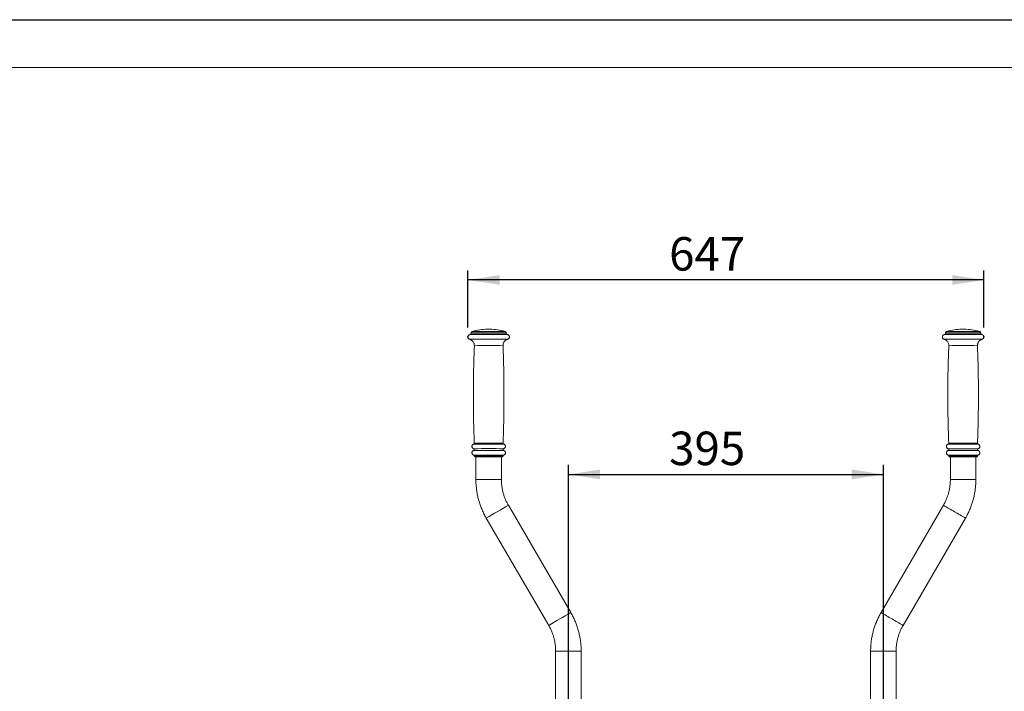
# Model space of a CAD drawing. Units: millimetres. Extents: x 0 to 420, y 0 to 297.
# Drawn here: x 214 to 317, y 227 to 297 of the extents above; entities that cross this region are included whole.
import ezdxf

# ---------------------------------------------------------------- set-up
doc = ezdxf.new("R2010")
doc.units = ezdxf.units.MM
doc.header["$PDSIZE"] = -1
doc.layers.add('EBLAYER1', color=7, linetype='Continuous')
doc.layers.add('标注层', color=7, linetype='Continuous')
doc.styles.add('SLDTEXTSTYLE2', font='GOTHIC.TTF', dxfattribs={"width": 0.913})
doc.dimstyles.new('SLDDIMSTYLE1', dxfattribs={"dimtxt": 3.5, "dimasz": 3.302, "dimexe": 0, "dimexo": 0.0625, "dimgap": 0.875, "dimtad": 2, "dimdec": 3, "dimlfac": 12, "dimrnd": 1e-09, "dimzin": 12, "dimdsep": 46, "dimtxsty": 'SLDTEXTSTYLE2', "dimsah": 1, "dimcen": 0.09, "dimadec": 0, "dimazin": 3, "dimtfac": 1, "dimtdec": 3, "dimtofl": 0, "dimtmove": 0, "dimatfit": 3, "dimfxl": 1, "dimfrac": 2, "dimtolj": 1, "dimtzin": 12, "dimarcsym": 0})

# ---------------------------------------------------------------- blocks, each defined once
blk = doc.blocks.new('_D_6')
at = {"layer": '标注层'}
for p, q in [((261.05, 264.84), (261.05, 270.8)), ((314.96, 264.84), (314.96, 270.8)), ((314.96, 269.8), (261.05, 269.8))]:
    blk.add_line(p, q, dxfattribs=at)
for points in [[(261.05, 269.8), (264.35, 269.3), (264.35, 270.31)], [(314.96, 269.8), (311.66, 270.31), (311.66, 269.3)]]:
    blk.add_solid(points, dxfattribs=at)
at = {"layer": '标注层', "insert": (282.07, 274.28, 0.01), "char_height": 3.5, "attachment_point": 1, "rotation": 0, "style": 'SLDTEXTSTYLE2'}
blk.add_mtext('647', dxfattribs=at)
blk = doc.blocks.new('_D_8')
at = {"layer": '标注层'}
for p, q in [((271.55, 207.54), (271.55, 250.48)), ((304.46, 207.54), (304.46, 250.48)), ((271.55, 249.48), (304.46, 249.48))]:
    blk.add_line(p, q, dxfattribs=at)
for points in [[(271.55, 249.48), (274.85, 248.97), (274.85, 249.99)], [(304.46, 249.48), (301.16, 249.99), (301.16, 248.97)]]:
    blk.add_solid(points, dxfattribs=at)
at = {"layer": '标注层', "insert": (282.07, 253.95, 29.71), "char_height": 3.5, "attachment_point": 1, "style": 'SLDTEXTSTYLE2'}
blk.add_mtext('395', dxfattribs=at)

msp = doc.modelspace()

# ---------------------------------------------------------------- linework, layer by layer
at = {"color": 7, "linetype": 'Continuous', "lineweight": 15}
for p, q in [((261.378686, 264.257985), (261.378686, 264.249568)), ((265.045352, 264.249568), (265.045352, 264.257985)), ((265.178581, 264.086326), (265.17833, 264.086373)), ((310.96202, 264.258127), (310.96202, 264.249707)), ((314.628685, 264.249707), (314.628685, 264.258127)), ((261.649519, 251.497485), (261.649623, 251.497438)), ((261.71202, 251.4168), (261.71202, 251.406215)), ((261.878687, 251.322883), (261.878687, 248.934147)), ((264.545354, 248.934147), (264.545354, 251.322883)), ((264.712021, 251.406215), (264.712021, 251.4168)), ((264.77435, 251.497423), (264.774514, 251.497475)), ((311.295353, 251.416899), (311.295353, 251.406315)), ((311.46202, 251.322982), (311.46202, 248.934239)), ((314.128687, 248.934239), (314.128687, 251.322982)), ((314.295354, 251.406315), (314.295354, 251.416899)), ((271.793033, 235.041442), (265.26912, 246.251561)), ((310.738252, 246.25164), (304.214338, 235.041487)), ((262.96434, 244.910258), (269.488253, 233.700139)), ((306.519121, 233.700184), (313.043033, 244.910337)), ((270.212019, 231.017552), (270.212019, 223.100928)), ((272.878686, 223.100928), (272.878686, 231.017552)), ((303.128687, 231.017587), (303.128687, 223.100928)), ((305.795353, 223.100928), (305.795353, 231.017587))]:
    msp.add_line(p, q, dxfattribs=at)
at = {"color": 8, "linetype": 'Continuous', "lineweight": 15}
for p, q in [((314.36533, 252.166304), (314.361922, 252.166435)), ((311.233943, 251.497654), (311.232882, 251.497574)), ((314.35782, 251.497574), (314.356501, 251.497664))]:
    msp.add_line(p, q, dxfattribs=at)
at = {"color": 8, "linetype": 'Continuous', "lineweight": 15, "flags": 128}
for points in [[(265.196589, 263.600695), (265.192141, 263.601134), (265.160556, 263.601807), (265.099433, 263.602463), (265.009701, 263.603094), (264.892715, 263.60369), (264.750252, 263.604241), (264.584472, 263.60474), (264.397887, 263.605178), (264.193324, 263.60555), (263.973887, 263.605848), (263.742901, 263.606069), (263.503867, 263.606211), (263.260407, 263.606268), (263.016216, 263.606243), (262.774991, 263.606134), (262.540392, 263.605945), (262.315976, 263.605677), (262.105139, 263.605334), (261.911084, 263.604922), (261.73675, 263.604445), (261.584779, 263.603913), (261.457475, 263.603335), (261.356768, 263.602716), (261.284187, 263.602071), (261.240827, 263.601403), (261.227349, 263.600725), (261.227464, 263.600692)], [(314.780032, 263.600884), (314.77912, 263.60097), (314.756562, 263.601254), (314.704274, 263.601534), (314.623048, 263.601805), (314.514115, 263.602061), (314.379128, 263.602302), (314.220135, 263.602518), (314.039541, 263.602711), (313.840089, 263.602878), (313.624797, 263.603012), (313.396933, 263.603116), (313.15995, 263.603186), (312.917439, 263.603221), (312.673077, 263.603221), (312.43057, 263.603186), (312.193592, 263.603116), (311.965736, 263.603012), (311.750457, 263.602878), (311.551017, 263.602711), (311.37044, 263.602518), (311.211462, 263.602299), (311.076494, 263.602061), (310.967584, 263.601805), (310.886382, 263.601534), (310.834116, 263.601254), (310.81158, 263.600968), (310.810673, 263.600884)], [(314.761946, 264.086428), (314.761085, 264.08648), (314.73873, 264.086763), (314.686917, 264.087039), (314.606431, 264.087307), (314.498489, 264.08756), (314.364731, 264.087799), (314.207181, 264.088015), (314.028231, 264.088206), (313.830589, 264.08837), (313.617257, 264.088504), (313.391464, 264.088606), (313.156634, 264.088676), (312.916328, 264.08871), (312.674189, 264.08871), (312.433886, 264.088676), (312.199063, 264.088606), (311.973279, 264.088504), (311.759956, 264.08837), (311.562329, 264.088206), (311.383394, 264.088012), (311.225864, 264.087799), (311.092123, 264.08756), (310.984202, 264.087307), (310.903737, 264.087039), (310.851946, 264.086761), (310.829616, 264.08648), (310.828742, 264.086425)], [(314.628685, 264.258127), (314.620207, 264.258333), (314.5827, 264.258603), (314.515849, 264.258869), (314.420745, 264.25912), (314.298952, 264.259356), (314.152472, 264.259572), (313.983706, 264.259763), (313.795427, 264.259927), (313.590728, 264.260064), (313.37297, 264.260166), (313.145724, 264.260235), (312.912727, 264.260272), (312.677803, 264.260272), (312.444808, 264.260235), (312.217571, 264.260166), (311.99982, 264.260064), (311.795133, 264.259927), (311.606866, 264.259763), (311.438118, 264.259572), (311.291655, 264.259356), (311.16988, 264.25912), (311.074798, 264.258869), (311.007965, 264.258603), (310.970483, 264.258333), (310.96202, 264.258127)], [(314.628685, 264.249707), (314.620207, 264.249914), (314.5827, 264.250187), (314.515849, 264.25045), (314.420745, 264.250701), (314.298952, 264.250937), (314.152472, 264.251153), (313.983706, 264.251344), (313.795427, 264.25151), (313.590728, 264.251645), (313.37297, 264.251749), (313.145724, 264.251818), (312.912727, 264.251853), (312.677803, 264.251853), (312.444808, 264.251818), (312.217571, 264.251749), (311.99982, 264.251645), (311.795133, 264.25151), (311.606866, 264.251344), (311.438118, 264.251153), (311.291655, 264.250937), (311.16988, 264.250701), (311.074798, 264.25045), (311.007965, 264.250187), (310.970483, 264.249914), (310.96202, 264.249707)], [(314.507663, 264.418423), (314.493023, 264.418677), (314.449315, 264.418935), (314.377308, 264.419183), (314.278232, 264.419419), (314.153785, 264.419638), (314.006095, 264.419836), (313.837687, 264.420008), (313.651447, 264.420154), (313.450557, 264.420271), (313.238457, 264.420356), (313.018776, 264.420405), (312.795271, 264.420423), (312.571769, 264.420405), (312.352091, 264.420356), (312.139998, 264.420271), (311.939118, 264.420154), (311.752888, 264.420008), (311.584495, 264.419834), (311.436822, 264.419638), (311.312392, 264.419419), (311.213337, 264.419183), (311.141349, 264.418935), (311.097662, 264.418677), (311.083041, 264.418423)], [(261.696902, 252.167354), (261.657576, 252.166825), (261.642116, 252.166261)], [(264.781895, 252.166157), (264.782004, 252.166194), (264.769057, 252.166771)], [(311.229716, 252.16645), (311.229008, 252.16644), (311.225377, 252.166304)], [(264.774514, 251.497475), (264.773552, 251.497639), (264.766348, 251.497929)]]:
    msp.add_lwpolyline(points, dxfattribs=at)
at = {"color": 7, "linetype": 'Continuous', "lineweight": 15, "flags": 128}
for points in [[(261.642116, 252.166261), (261.642034, 252.166232), (261.642111, 252.166167)], [(314.361922, 252.166435), (314.361689, 252.16644), (314.3325, 252.166689), (314.274679, 252.166932), (314.189297, 252.16716), (314.077953, 252.167377), (313.942715, 252.16757), (313.786102, 252.167742), (313.611035, 252.167888), (313.420775, 252.168002), (313.218862, 252.168087), (313.009061, 252.168139), (312.795279, 252.168156), (312.581497, 252.168139), (312.371701, 252.168087), (312.169795, 252.168002), (311.979542, 252.167888), (311.804486, 252.167742), (311.647889, 252.16757), (311.512666, 252.167377), (311.40134, 252.16716), (311.315978, 252.166929), (311.258177, 252.166689), (311.229716, 252.16645)], [(314.359965, 252.647825), (314.351407, 252.648006), (314.313494, 252.648259), (314.246029, 252.648503), (314.150328, 252.648731), (314.028256, 252.648945), (313.882184, 252.649134), (313.714961, 252.6493), (313.529839, 252.649434), (313.330419, 252.649538), (313.120586, 252.649608), (312.904422, 252.649645), (312.686135, 252.649645), (312.469974, 252.649608), (312.260146, 252.649538), (312.060736, 252.649434), (311.875624, 252.6493), (311.708413, 252.649134), (311.562359, 252.648945), (311.440304, 252.648731), (311.344621, 252.648503), (311.277178, 252.648257), (311.239282, 252.648006), (311.230746, 252.647825)], [(264.545354, 251.321554), (264.557317, 251.321651), (264.607623, 251.322207), (264.628187, 251.322779), (264.618568, 251.323352), (264.578971, 251.323916), (264.510239, 251.324458), (264.413838, 251.324964), (264.29182, 251.325429), (264.146792, 251.325838), (263.981839, 251.326184), (263.800479, 251.326459), (263.606576, 251.32666), (263.404265, 251.32678), (263.197854, 251.326814), (262.991749, 251.326767), (262.790335, 251.326638), (262.597911, 251.326427), (262.418575, 251.326141), (262.25615, 251.325786), (262.114098, 251.325369), (261.995445, 251.324897), (261.902722, 251.324386), (261.837905, 251.323839), (261.802373, 251.323273), (261.796887, 251.322699), (261.82156, 251.322131), (261.87587, 251.321577), (261.878687, 251.321554)], [(314.365335, 251.979657), (314.361689, 251.979773), (314.3325, 251.980022), (314.274679, 251.980265), (314.189297, 251.980494), (314.077953, 251.98071), (313.942715, 251.980903), (313.786102, 251.981075), (313.611035, 251.981221), (313.420775, 251.981336), (313.218862, 251.98142), (313.009061, 251.981472), (312.795279, 251.98149), (312.581497, 251.981472), (312.371701, 251.98142), (312.169795, 251.981336), (311.979542, 251.981221), (311.804486, 251.981075), (311.647889, 251.980903), (311.512666, 251.98071), (311.40134, 251.980494), (311.315978, 251.980265), (311.258177, 251.980022), (311.229008, 251.979773), (311.225377, 251.979657)], [(314.356501, 251.497664), (314.349286, 251.497778), (314.311422, 251.498029), (314.244049, 251.498272), (314.148481, 251.498503), (314.026574, 251.498714), (313.880704, 251.498905), (313.713707, 251.499069), (313.528836, 251.499203), (313.329689, 251.499308), (313.120142, 251.49938), (312.904273, 251.499415), (312.686284, 251.499415), (312.470419, 251.49938), (312.260876, 251.499308), (312.061737, 251.499203), (311.876878, 251.499069), (311.709896, 251.498905), (311.564041, 251.498714), (311.442152, 251.498503), (311.3466, 251.498272), (311.279247, 251.498029), (311.241406, 251.497778), (311.233943, 251.497654)], [(314.128687, 251.322421), (314.165972, 251.32256), (314.203528, 251.322799), (314.211073, 251.323042), (314.188443, 251.323283), (314.13612, 251.323519), (314.055224, 251.323742), (313.947474, 251.323948), (313.815169, 251.324135), (313.661128, 251.324296), (313.488635, 251.32443), (313.301367, 251.324532), (313.103313, 251.324604), (312.898695, 251.324639), (312.691875, 251.324639), (312.487262, 251.324604), (312.289213, 251.324532), (312.101953, 251.32443), (311.929469, 251.324296), (311.775443, 251.324135), (311.643153, 251.323948), (311.53542, 251.32374), (311.454542, 251.323519), (311.402239, 251.323283), (311.379629, 251.323042), (311.387191, 251.322799), (311.424769, 251.32256), (311.46202, 251.322421)]]:
    msp.add_lwpolyline(points, dxfattribs=at)
at = {"color": 7, "linetype": 'Continuous', "lineweight": 15}
for centre, radius, start, end in [((263.21202, 258.407439), 6.25, 91.13490266, 105.9000224), ((263.212019, 245.683759), 18.972858, 89.62616578, 90.37383422), ((263.21202, 258.407439), 6.25, 74.0999776, 88.86509734), ((312.795353, 258.40756), 6.25, 91.14402052, 105.90065904), ((312.795353, 219.294861), 45.361624, 89.84238545, 90.15761455), ((312.795353, 258.40756), 6.25, 74.09934096, 88.85597948), ((263.212542, 32.305904), 220.347372, 89.59329057, 90.40698226), ((263.180684, -23.111319), 275.282672, 89.66940315, 90.30882746), ((263.212364, 26.231389), 225.753667, 89.60165076, 90.39853052), ((263.18248, -20.484257), 271.986799, 89.66634605, 90.31507896), ((263.21202, 71.777629), 179.550205, 89.57451963, 90.42548037), ((312.795353, -174.975019), 426.300087, 89.8207964, 90.1792036)]:
    msp.add_arc(centre, radius, start, end, dxfattribs=at)
at = {"color": 8, "linetype": 'Continuous', "lineweight": 15}
for centre, radius, start, end in [((263.213197, -13.721326), 277.814649, 89.59471266, 90.4057939), ((263.212019, 17.025716), 247.239066, 89.57513501, 90.42486499), ((263.211851, 16.991459), 247.264905, 89.5751406, 90.42478179), ((263.211507, 22.352197), 242.072193, 89.59461472, 90.40513596), ((263.21202, 52.386493), 210.552176, 89.59181411, 90.40818589), ((312.795353, -234.666403), 497.602127, 89.82728404, 90.17271596), ((263.21202, 41.798442), 210.938317, 89.59177206, 90.40822794), ((312.795353, -245.589719), 498.323495, 89.82719996, 90.17280004), ((261.682948, 250.913718), 0.584723, 89.62381024, 93.27739515), ((263.21202, 40.869967), 210.552176, 89.59181411, 90.40818589), ((263.21202, 40.859382), 210.552176, 89.59181411, 90.40818589), ((312.795353, -245.580919), 497.000082, 89.82707481, 90.17292519), ((312.795353, -245.591504), 497.000082, 89.82707481, 90.17292519), ((263.21202, 69.180268), 179.758825, 89.57501343, 90.42498657), ((312.478459, -49.132451), 298.068424, 89.93908536, 90.1953839), ((313.177539, 6.506887), 242.429218, 89.77520487, 90.09032586), ((368.793365, 65.713587), 208.113501, 119.83085988, 120.56502525), ((138.075527, -52.457861), 345.021423, 59.74955787, 59.97084655), ((171.565888, 3.697648), 279.641456, 59.60733382, 59.88068244), ((375.353776, 54.440752), 208.186064, 119.83098783, 120.5648973), ((131.635595, -63.523694), 344.854447, 59.74953101, 59.97092702), ((164.968516, -7.63844), 279.78725, 59.60740504, 59.88061122), ((271.545353, 50.995014), 180.027476, 89.57564764, 90.42435236), ((304.14528, -68.130469), 299.149783, 89.93933533, 90.19470717), ((304.845017, -11.487083), 242.506532, 89.77546855, 90.09048907)]:
    msp.add_arc(centre, radius, start, end, dxfattribs=at)
at = {"color": 7, "linetype": 'Continuous', "lineweight": 15}
for points, knots in [([(261.251939, 264.087389), (261.248069, 264.086719), (261.22757, 264.083167), (261.18074, 264.066627), (261.125145, 264.028887), (261.078321, 263.972985), (261.049, 263.902266), (261.041776, 263.825441), (261.057909, 263.752632), (261.090472, 263.693746), (261.129644, 263.651593), (261.170173, 263.62338), (261.207518, 263.606045), (261.230039, 263.600211), (261.23964, 263.597724)], [0, 0, 0, 0, 0.0207340609, 0.1098284228, 0.2036081173, 0.315050955, 0.4209431489, 0.5325519909, 0.6456159197, 0.7401963084, 0.8223462914, 0.893866653, 0.954755764, 1, 1, 1, 1]), ([(261.238811, 263.597168), (261.272872, 263.585162), (261.349511, 263.558147), (261.449914, 263.493989), (261.539272, 263.41244), (261.610479, 263.320232), (261.666927, 263.212585), (261.701626, 263.093713), (261.716256, 262.998932), (261.710722, 262.946021), (261.709538, 262.93471)], [0, 0, 0, 0, 0.1238920442, 0.2787560998, 0.404191253, 0.5372812269, 0.6760931472, 0.8178794132, 0.9610648668, 1, 1, 1, 1]), ([(261.376209, 264.248672), (261.376859, 264.241784), (261.379308, 264.215794), (261.363634, 264.175487), (261.33699, 264.136402), (261.306634, 264.110872), (261.278917, 264.096091), (261.259579, 264.089461), (261.252802, 264.088024), (261.25248, 264.087955)], [0, 0, 0, 0, 0.0931791297, 0.3516175562, 0.5589026962, 0.7336511726, 0.8799291565, 0.9942904621, 1, 1, 1, 1]), ([(261.508951, 264.42046), (261.506168, 264.419865), (261.492099, 264.416861), (261.455147, 264.401554), (261.41339, 264.365506), (261.38345, 264.313256), (261.381267, 264.276353), (261.38028, 264.259669)], [0, 0, 0, 0, 0.0445466106, 0.2251999512, 0.5106227111, 0.7787451968, 1, 1, 1, 1]), ([(264.714358, 262.934593), (264.713227, 262.946276), (264.70787, 263.001634), (264.723095, 263.098161), (264.75874, 263.215672), (264.812423, 263.317589), (264.877336, 263.403358), (264.949719, 263.473005), (265.025387, 263.527432), (265.100671, 263.566688), (265.154142, 263.588821), (265.18199, 263.596081), (265.185426, 263.596977)], [0, 0, 0, 0, 0.0401615812, 0.1902959837, 0.3297341361, 0.4601158474, 0.582380831, 0.6967626887, 0.8030085739, 0.900421114, 0.9877153154, 1, 1, 1, 1]), ([(265.044349, 264.257709), (265.044681, 264.259745), (265.04829, 264.281876), (265.035307, 264.320674), (265.010419, 264.363548), (264.980199, 264.391889), (264.951394, 264.408944), (264.92938, 264.417322), (264.919642, 264.419435), (264.91754, 264.419891)], [0, 0, 0, 0, 0.0275557726, 0.2995302532, 0.5138152366, 0.6932108957, 0.8443881857, 0.9664095646, 1, 1, 1, 1]), ([(265.166233, 264.089572), (265.164326, 264.090054), (265.150351, 264.093587), (265.114979, 264.11064), (265.075621, 264.14817), (265.048799, 264.199283), (265.047733, 264.234318), (265.047255, 264.250048)], [0, 0, 0, 0, 0.0311693721, 0.2284835036, 0.5185317056, 0.7838364432, 1, 1, 1, 1]), ([(265.185177, 263.597819), (265.185703, 263.597921), (265.201033, 263.600894), (265.241549, 263.615643), (265.297014, 263.651598), (265.345504, 263.70899), (265.375128, 263.780745), (265.382235, 263.857551), (265.366024, 263.930294), (265.333397, 263.989123), (265.294273, 264.031151), (265.253547, 264.059494), (265.216037, 264.076613), (265.184795, 264.085467), (265.170491, 264.087789), (265.165001, 264.08868)], [0, 0, 0, 0, 0.0026911158, 0.0783941332, 0.1747549973, 0.2897177322, 0.3942945696, 0.5046227655, 0.616283762, 0.7097094349, 0.7908664769, 0.8615147271, 0.9216527006, 0.9699325081, 1, 1, 1, 1]), ([(310.840599, 264.088502), (310.826254, 264.085557), (310.795288, 264.079201), (310.745076, 264.055481), (310.694938, 264.015745), (310.65313, 263.957249), (310.628773, 263.886226), (310.626785, 263.80952), (310.646899, 263.739472), (310.681302, 263.684238), (310.7211, 263.645042), (310.761522, 263.619283), (310.796097, 263.604376), (310.816679, 263.599605), (310.824312, 263.597836)], [0, 0, 0, 0, 0.0646528388, 0.1395610253, 0.2377148717, 0.3394541186, 0.4471089766, 0.5586644666, 0.6669843398, 0.7584043367, 0.8380435922, 0.9071567941, 0.9655696101, 1, 1, 1, 1]), ([(310.801477, 263.600556), (310.831691, 263.59231), (310.893982, 263.575308), (310.983919, 263.526648), (311.070647, 263.463227), (311.149766, 263.381062), (311.216099, 263.283459), (311.264961, 263.171147), (311.294579, 263.05249), (311.293715, 262.97201), (311.293299, 262.933222)], [0, 0, 0, 0, 0.1045639876, 0.2155831296, 0.3394408014, 0.4627762499, 0.5950939278, 0.7317783309, 0.8707270829, 1, 1, 1, 1]), ([(310.960481, 264.248098), (310.960938, 264.244737), (310.964071, 264.221662), (310.950222, 264.182818), (310.924648, 264.141279), (310.894486, 264.114202), (310.866223, 264.097623), (310.848014, 264.091851), (310.840307, 264.089408)], [0, 0, 0, 0, 0.047355642, 0.3250931905, 0.5454165033, 0.7303617125, 0.8858759372, 1, 1, 1, 1]), ([(311.084347, 264.418699), (311.083894, 264.418604), (311.071884, 264.416076), (311.044804, 264.403809), (311.00567, 264.375278), (310.974825, 264.328415), (310.959488, 264.284668), (310.963353, 264.260816), (310.964024, 264.256676)], [0, 0, 0, 0, 0.00666677747, 0.17650143677, 0.39598899156, 0.66848320815, 0.94245547322, 1, 1, 1, 1]), ([(314.295721, 262.935194), (314.29552, 262.936776), (314.289697, 262.982592), (314.301678, 263.071037), (314.332389, 263.191713), (314.383145, 263.297112), (314.445873, 263.386369), (314.517042, 263.459466), (314.592327, 263.517132), (314.66818, 263.559543), (314.726364, 263.584982), (314.759263, 263.594073), (314.766921, 263.59619)], [0, 0, 0, 0, 0.0054790817, 0.1587137044, 0.3008165702, 0.4334886613, 0.5578865406, 0.6743682031, 0.7827900492, 0.8825648328, 0.9726646365, 1, 1, 1, 1]), ([(314.626224, 264.258584), (314.626252, 264.271907), (314.626317, 264.303124), (314.606303, 264.34557), (314.577963, 264.380249), (314.547896, 264.402105), (314.523655, 264.413927), (314.509934, 264.417452), (314.50592, 264.418483)], [0, 0, 0, 0, 0.1831985814, 0.4292188575, 0.6303023831, 0.8003638736, 0.941598568, 1, 1, 1, 1]), ([(314.748304, 264.089917), (314.747856, 264.090019), (314.7364, 264.092603), (314.709183, 264.10535), (314.670157, 264.134626), (314.640229, 264.182818), (314.625789, 264.224568), (314.629391, 264.246154), (314.629706, 264.248041)], [0, 0, 0, 0, 0.0068255304, 0.1742823238, 0.4120571064, 0.6906659676, 0.9729539048, 1, 1, 1, 1]), ([(314.766308, 263.598358), (314.77931, 263.601515), (314.807508, 263.608362), (314.855341, 263.633917), (314.903492, 263.675428), (314.942921, 263.736949), (314.963823, 263.808574), (314.962091, 263.884893), (314.939263, 263.952837), (314.903664, 264.005488), (314.86354, 264.042456), (314.823247, 264.066736), (314.787238, 264.080693), (314.76131, 264.086987), (314.749983, 264.088481), (314.747718, 264.08878)], [0, 0, 0, 0, 0.0582704685, 0.1263744617, 0.231639682, 0.3295903594, 0.4378932566, 0.5490870077, 0.6539859238, 0.7430598015, 0.8207623198, 0.8880211323, 0.9445189819, 0.9889081294, 1, 1, 1, 1]), ([(261.714908, 262.933716), (261.698476, 262.510749), (261.657896, 261.466208), (261.623502, 259.799366), (261.607401, 257.934032), (261.619451, 256.069407), (261.652093, 254.334944), (261.693152, 253.222547), (261.711294, 252.731025)], [0, 0, 0, 0, 0.12442937182, 0.30728499108, 0.49006757948, 0.67277735945, 0.85541398148, 1, 1, 1, 1]), ([(264.711869, 252.731015), (264.727294, 253.128921), (264.766814, 254.148402), (264.800494, 255.790174), (264.816637, 257.655505), (264.804626, 259.520132), (264.771338, 261.279675), (264.729272, 262.417141), (264.710168, 262.933734)], [0, 0, 0, 0, 0.11705615868, 0.29991138992, 0.48269358849, 0.66540297929, 0.84803921377, 1, 1, 1, 1]), ([(311.298231, 262.933577), (311.281803, 262.510699), (311.241226, 261.466245), (311.206835, 259.799489), (311.190734, 257.934149), (311.202785, 256.069518), (311.235424, 254.335142), (311.276479, 253.222834), (311.294618, 252.731403)], [0, 0, 0, 0, 0.1244093726, 0.3072749847, 0.4900673194, 0.6727868421, 0.855433446, 1, 1, 1, 1]), ([(314.295202, 252.731127), (314.310627, 253.129032), (314.350148, 254.148514), (314.383826, 255.790289), (314.399975, 257.655625), (314.387958, 259.520259), (314.354671, 261.279805), (314.312606, 262.417274), (314.293501, 262.933865)], [0, 0, 0, 0, 0.11705568658, 0.29991104793, 0.4826936225, 0.66540290232, 0.84803975399, 1, 1, 1, 1]), ([(261.649596, 252.647261), (261.64014, 252.644861), (261.604666, 252.635858), (261.550355, 252.601834), (261.499796, 252.544914), (261.468411, 252.477203), (261.457923, 252.400525), (261.471387, 252.326045), (261.502694, 252.26486), (261.54135, 252.22081), (261.582016, 252.191141), (261.617396, 252.173521), (261.638514, 252.167654), (261.646179, 252.165524)], [0, 0, 0, 0, 0.0461392912, 0.1730884499, 0.2824006246, 0.3924553725, 0.5094953354, 0.6314813246, 0.732903027, 0.8207395975, 0.8972882727, 0.9627195416, 1, 1, 1, 1]), ([(261.670599, 252.151693), (261.672721, 252.150411), (261.684071, 252.143553), (261.699854, 252.123181), (261.712486, 252.091228), (261.712662, 252.05637), (261.701833, 252.026547), (261.686461, 252.005389), (261.674508, 251.996617), (261.669581, 251.993001)], [0, 0, 0, 0, 0.0403118452, 0.2156856345, 0.3985241636, 0.5870829145, 0.7608726722, 0.9014308059, 1, 1, 1, 1]), ([(261.70777, 252.731289), (261.70817, 252.725477), (261.709215, 252.710313), (261.700329, 252.68873), (261.687748, 252.670863), (261.67789, 252.663575), (261.674049, 252.660734)], [0, 0, 0, 0, 0.2109144066, 0.5503536833, 0.8247717274, 1, 1, 1, 1]), ([(264.746052, 251.999324), (264.745454, 251.999733), (264.736198, 252.006059), (264.722697, 252.025588), (264.711008, 252.057489), (264.711899, 252.092287), (264.723594, 252.121207), (264.736202, 252.138845), (264.744627, 252.145091), (264.746172, 252.146237)], [0, 0, 0, 0, 0.0131586083, 0.2034143366, 0.4090527467, 0.619824716, 0.8103253407, 0.9652240648, 1, 1, 1, 1]), ([(264.74146, 252.668336), (264.73903, 252.670338), (264.729473, 252.678206), (264.71957, 252.6987), (264.713005, 252.718379), (264.714982, 252.728513), (264.715043, 252.728827)], [0, 0, 0, 0, 0.1387508346, 0.54552639015, 0.98589623058, 1, 1, 1, 1]), ([(264.768034, 252.162847), (264.770722, 252.163383), (264.786194, 252.166471), (264.824078, 252.180706), (264.878413, 252.214522), (264.927751, 252.271929), (264.958116, 252.344263), (264.965666, 252.421031), (264.949822, 252.494001), (264.917358, 252.553161), (264.878323, 252.595414), (264.837499, 252.624077), (264.800036, 252.641126), (264.773877, 252.649033), (264.763494, 252.650827), (264.762714, 252.650961)], [0, 0, 0, 0, 0.0131990339, 0.0759719544, 0.1740501305, 0.2960209171, 0.4031253926, 0.5164166282, 0.6315258293, 0.7277484026, 0.8112959374, 0.8840289185, 0.9459818815, 0.9959434243, 1, 1, 1, 1]), ([(311.240554, 252.648821), (311.228282, 252.646046), (311.197901, 252.639176), (311.148815, 252.611845), (311.099906, 252.567576), (311.062063, 252.505417), (311.042819, 252.433192), (311.046394, 252.357163), (311.070533, 252.290284), (311.10667, 252.238982), (311.146981, 252.202954), (311.187, 252.179919), (311.217081, 252.167868), (311.233193, 252.164455), (311.236861, 252.163679)], [0, 0, 0, 0, 0.0567555185, 0.1405103311, 0.2477088813, 0.3494383386, 0.4622874065, 0.5776979582, 0.6850577636, 0.776492003, 0.8562796248, 0.9252388217, 0.9829804641, 1, 1, 1, 1]), ([(311.259123, 252.147136), (311.262713, 252.144545), (311.275678, 252.135188), (311.289838, 252.110178), (311.297719, 252.075046), (311.291834, 252.041031), (311.277709, 252.014554), (311.265099, 252.002965), (311.259605, 251.997916)], [0, 0, 0, 0, 0.0774184316, 0.2795813574, 0.4839069901, 0.7008691817, 0.8696590421, 1, 1, 1, 1]), ([(311.29244, 252.730444), (311.292455, 252.730368), (311.294622, 252.719943), (311.288684, 252.700611), (311.277953, 252.678976), (311.267948, 252.669783), (311.264048, 252.6662)], [0, 0, 0, 0, 0.00322222, 0.4411275744, 0.7821579589, 1, 1, 1, 1]), ([(314.332115, 251.998072), (314.325907, 252.003362), (314.311232, 252.015866), (314.297657, 252.044661), (314.293332, 252.079371), (314.301635, 252.11149), (314.315713, 252.134681), (314.327213, 252.144345), (314.331646, 252.14807)], [0, 0, 0, 0, 0.1410326318, 0.3333655156, 0.5371002432, 0.7392712888, 0.8994998523, 1, 1, 1, 1]), ([(314.326798, 252.666662), (314.324656, 252.668218), (314.314442, 252.675637), (314.303821, 252.696245), (314.296576, 252.717144), (314.298574, 252.728088), (314.298774, 252.729183)], [0, 0, 0, 0, 0.1113997573, 0.5313090037, 0.953105928, 1, 1, 1, 1]), ([(314.354574, 252.163696), (314.356078, 252.163979), (314.383808, 252.169201), (314.42913, 252.191625), (314.481852, 252.235844), (314.520723, 252.290638), (314.544994, 252.360072), (314.547443, 252.436848), (314.527666, 252.507141), (314.493417, 252.562696), (314.453674, 252.602152), (314.413207, 252.628129), (314.378572, 252.643196), (314.357786, 252.648046), (314.350063, 252.649849)], [0, 0, 0, 0, 0.0070388838, 0.1297110999, 0.2168473954, 0.3155011385, 0.4268007338, 0.5421435715, 0.6545410844, 0.7493313053, 0.8318891381, 0.90354944, 0.9641638012, 1, 1, 1, 1]), ([(261.642458, 251.978561), (261.635402, 251.976728), (261.602356, 251.968143), (261.550375, 251.935054), (261.499792, 251.878278), (261.468411, 251.81053), (261.457923, 251.733863), (261.471386, 251.659381), (261.502694, 251.598191), (261.541354, 251.554163), (261.582005, 251.524427), (261.619208, 251.506102), (261.642199, 251.499791), (261.651729, 251.497174)], [0, 0, 0, 0, 0.0345575154, 0.1618396437, 0.271442993, 0.3817845586, 0.499136995, 0.6214447551, 0.7231305873, 0.81119881, 0.8879516418, 0.9535538537, 1, 1, 1, 1]), ([(261.67651, 251.48432), (261.678309, 251.483253), (261.68787, 251.477583), (261.700985, 251.460308), (261.711535, 251.437512), (261.710887, 251.422152), (261.710654, 251.416609)], [0, 0, 0, 0, 0.08013624424, 0.42596471633, 0.79282257479, 1, 1, 1, 1]), ([(261.713356, 251.406655), (261.713001, 251.402503), (261.711837, 251.388867), (261.719977, 251.368262), (261.733462, 251.349002), (261.74864, 251.336467), (261.762332, 251.329286), (261.771551, 251.326188), (261.774524, 251.325514), (261.774639, 251.325488)], [0, 0, 0, 0, 0.1109235675, 0.364342468, 0.5682164857, 0.7404321286, 0.8845093283, 0.9955192766, 1, 1, 1, 1]), ([(264.649915, 251.325702), (264.65085, 251.325925), (264.656091, 251.327173), (264.669511, 251.332735), (264.687133, 251.345162), (264.70307, 251.365781), (264.712129, 251.38812), (264.711014, 251.402274), (264.710675, 251.40658)], [0, 0, 0, 0, 0.0339564731, 0.1903186825, 0.3780041364, 0.6200747869, 0.8844075266, 1, 1, 1, 1]), ([(264.712175, 251.416202), (264.713188, 251.426493), (264.715013, 251.445026), (264.726446, 251.465737), (264.735664, 251.474297), (264.73888, 251.477284)], [0, 0, 0, 0, 0.4484247666, 0.8075619986, 1, 1, 1, 1]), ([(264.760479, 251.494589), (264.765662, 251.495589), (264.783595, 251.499048), (264.824032, 251.513896), (264.878431, 251.547917), (264.927746, 251.605251), (264.958117, 251.677603), (264.965667, 251.754362), (264.949815, 251.827345), (264.917376, 251.886472), (264.878265, 251.928822), (264.837677, 251.9572), (264.800654, 251.974549), (264.778007, 251.980426), (264.768541, 251.982883)], [0, 0, 0, 0, 0.0254464386, 0.0880433682, 0.1858504087, 0.3074815709, 0.4142844959, 0.5272639313, 0.6420490745, 0.7380037402, 0.8213213361, 0.8938518105, 0.9556307674, 1, 1, 1, 1]), ([(311.236056, 251.980951), (311.225309, 251.978489), (311.196468, 251.971883), (311.148835, 251.945114), (311.099899, 251.900927), (311.062066, 251.838745), (311.042818, 251.766527), (311.046394, 251.690496), (311.070533, 251.623621), (311.106669, 251.572308), (311.146985, 251.536313), (311.186988, 251.513181), (311.219254, 251.500517), (311.23759, 251.496736), (311.243472, 251.495523)], [0, 0, 0, 0, 0.049581857, 0.1330685049, 0.2399191763, 0.3413240165, 0.4538059026, 0.5688446068, 0.6758584978, 0.7669981352, 0.8465286655, 0.9152657014, 0.9728212997, 1, 1, 1, 1]), ([(311.266037, 251.479077), (311.26858, 251.477217), (311.279073, 251.469543), (311.289773, 251.448695), (311.296978, 251.428583), (311.295193, 251.418343), (311.295124, 251.417947)], [0, 0, 0, 0, 0.13440367376, 0.55468955045, 0.98279422498, 1, 1, 1, 1]), ([(311.295996, 251.405448), (311.296762, 251.395963), (311.298202, 251.37813), (311.310819, 251.356327), (311.325514, 251.341188), (311.340253, 251.331818), (311.3534, 251.326543), (311.360774, 251.324969), (311.363868, 251.324309)], [0, 0, 0, 0, 0.2439924714, 0.4587575634, 0.6371132539, 0.7877560546, 0.9109384791, 1, 1, 1, 1]), ([(314.226714, 251.324309), (314.229629, 251.324913), (314.23813, 251.326677), (314.255446, 251.333966), (314.275029, 251.349527), (314.291281, 251.374028), (314.293897, 251.39368), (314.295202, 251.403486)], [0, 0, 0, 0, 0.0858741805, 0.250445137, 0.4826830029, 0.7418778256, 1, 1, 1, 1]), ([(314.295627, 251.416209), (314.296535, 251.426351), (314.298185, 251.444775), (314.310024, 251.466202), (314.319996, 251.475484), (314.323929, 251.479144)], [0, 0, 0, 0, 0.4258014669, 0.7735492759, 1, 1, 1, 1]), ([(314.34648, 251.495463), (314.350686, 251.496221), (314.381134, 251.501703), (314.429139, 251.524824), (314.48185, 251.569212), (314.520725, 251.623959), (314.544994, 251.693409), (314.547444, 251.770181), (314.527667, 251.840477), (314.493417, 251.896025), (314.453677, 251.935501), (314.413195, 251.961411), (314.380409, 251.975871), (314.361531, 251.980348), (314.355704, 251.98173)], [0, 0, 0, 0, 0.0195885792, 0.1417898846, 0.2285892902, 0.326864334, 0.4377401677, 0.5526402239, 0.6646062684, 0.7590326112, 0.8412709328, 0.9126581337, 0.9730398554, 1, 1, 1, 1]), ([(261.878687, 248.934147), (261.87956, 248.846006), (261.88195, 248.60491), (261.907229, 248.211376), (261.961489, 247.755504), (262.042173, 247.30349), (262.148541, 246.856841), (262.280391, 246.417039), (262.437148, 245.985467), (262.618725, 245.563798), (262.796457, 245.205807), (262.918178, 244.991524), (262.96434, 244.910258)], [0, 0, 0, 0, 0.06271946, 0.1715577962, 0.280406807, 0.389254936, 0.4981039276, 0.6069520346, 0.7158008591, 0.8246492501, 0.9334982932, 1, 1, 1, 1]), ([(265.26912, 246.251561), (265.240075, 246.302644), (265.149301, 246.462288), (265.013217, 246.739553), (264.870909, 247.086428), (264.75363, 247.442617), (264.661429, 247.806118), (264.595513, 248.175201), (264.553331, 248.551797), (264.548039, 248.805433), (264.545354, 248.934147)], [0, 0, 0, 0, 0.0627238393, 0.1960238502, 0.3293458422, 0.4626670054, 0.5959885954, 0.7293101823, 0.8626316735, 1, 1, 1, 1]), ([(311.46202, 248.934239), (311.461429, 248.875479), (311.459585, 248.691841), (311.43774, 248.383753), (311.386262, 248.012371), (311.308467, 247.645529), (311.205318, 247.28498), (311.076641, 246.932828), (310.923677, 246.586119), (310.800673, 246.364239), (310.738252, 246.25164)], [0, 0, 0, 0, 0.0627235499, 0.1960241442, 0.3293450731, 0.4626665029, 0.5959878165, 0.7293091334, 0.8626308159, 1, 1, 1, 1]), ([(313.043033, 244.910337), (313.086612, 244.986957), (313.205816, 245.196538), (313.381909, 245.549384), (313.564315, 245.970684), (313.721936, 246.401942), (313.854666, 246.84148), (313.96192, 247.287919), (314.043517, 247.73977), (314.098676, 248.195548), (314.125127, 248.594354), (314.127708, 248.840782), (314.128687, 248.934239)], [0, 0, 0, 0, 0.0627197162, 0.1715586214, 0.28040679, 0.3892555992, 0.4981042468, 0.6069527324, 0.7158013987, 0.8246496076, 0.9334983126, 1, 1, 1, 1]), ([(272.878686, 231.017552), (272.877812, 231.105694), (272.875422, 231.346789), (272.850142, 231.740322), (272.795885, 232.196193), (272.715198, 232.648207), (272.608832, 233.094858), (272.476982, 233.53466), (272.320224, 233.966232), (272.138649, 234.387901), (271.960914, 234.745891), (271.839195, 234.960175), (271.793033, 235.041442)], [0, 0, 0, 0, 0.0627194712, 0.1715572307, 0.2804062171, 0.3892544091, 0.4981033434, 0.6069526745, 0.7158003021, 0.8246492449, 0.9334977723, 1, 1, 1, 1]), ([(304.214338, 235.041487), (304.17076, 234.964866), (304.051559, 234.755284), (303.875461, 234.402439), (303.69306, 233.98114), (303.535434, 233.549883), (303.40271, 233.110344), (303.295449, 232.663906), (303.213857, 232.212053), (303.158698, 231.756276), (303.132246, 231.357471), (303.129666, 231.111045), (303.128687, 231.017587)], [0, 0, 0, 0, 0.0627201365, 0.1715586025, 0.2804073991, 0.3892551889, 0.4981044026, 0.6069531131, 0.715801762, 0.8246506429, 0.9334982593, 1, 1, 1, 1]), ([(269.488253, 233.700139), (269.517298, 233.649056), (269.608072, 233.489412), (269.744155, 233.212145), (269.886465, 232.865271), (270.003743, 232.509082), (270.095944, 232.14558), (270.161858, 231.776497), (270.204042, 231.399901), (270.209334, 231.146266), (270.212019, 231.017552)], [0, 0, 0, 0, 0.0627238467, 0.1960246653, 0.3293458551, 0.4626678738, 0.5959885142, 0.7293109864, 0.8626325399, 1, 1, 1, 1]), ([(305.795353, 231.017587), (305.795943, 231.076347), (305.797788, 231.259984), (305.819633, 231.568071), (305.871111, 231.939453), (305.948905, 232.306296), (306.052056, 232.666846), (306.180731, 233.018998), (306.333696, 233.365707), (306.456699, 233.587586), (306.519121, 233.700184)], [0, 0, 0, 0, 0.0627227192, 0.1960234259, 0.3293444671, 0.4626660093, 0.5959884065, 0.7293096846, 0.8626314795, 1, 1, 1, 1])]:
    msp.add_open_spline(points, degree=3, knots=knots, dxfattribs=at)
at = {"layer": 'EBLAYER1', "linetype": 'Continuous'}
msp.add_line((0, 297), (420, 297), dxfattribs=at)
at = {"layer": 'EBLAYER1', "linetype": 'Continuous', "lineweight": 15}
msp.add_line((415, 292), (25, 292), dxfattribs=at)
at = {"layer": '标注层'}
for p in [(261.045361, 263.839612), (314.962001, 263.839612)]:
    msp.add_point(p, dxfattribs=at)

# ---------------------------------------------------------------- dimensions: what is measured, and where the dimension line sits
dim = msp.add_linear_dim(base=(261.045361, 269.804877), p1=(314.962001, 263.839612), p2=(261.045361, 263.839612), angle=0.00000009, dimstyle='SLDDIMSTYLE1', dxfattribs=at)
dim.commit()
dim.dimension.update_dxf_attribs({"geometry": '_D_6', "text_midpoint": (287.375424, 269.804877), "dimtype": 160})
dim = msp.add_linear_dim(base=(304.46202, 249.479212), p1=(271.545353, 206.543968), p2=(304.46202, 206.537245), dimstyle='SLDDIMSTYLE1', dxfattribs=at)
dim.commit()
dim.dimension.update_dxf_attribs({"geometry": '_D_8', "text_midpoint": (287.375424, 249.479212), "dimtype": 160})

doc.saveas('drawing.dxf')
